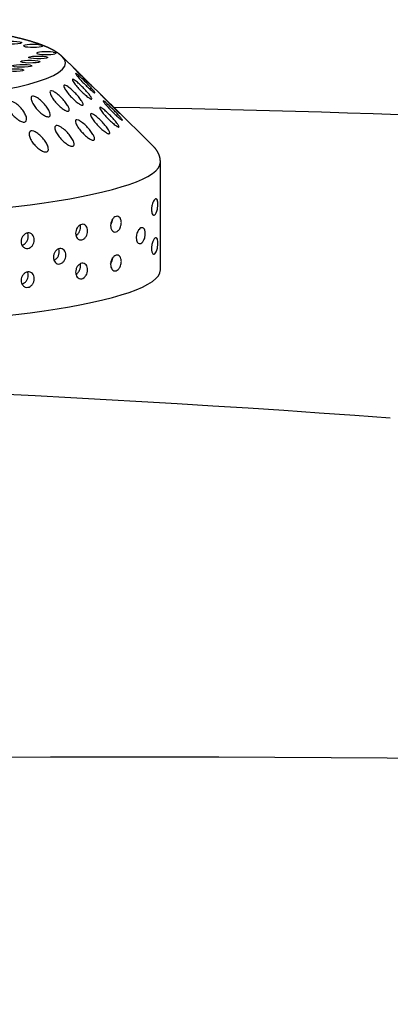
# Model space of a CAD drawing. Extents: x 409 to 498, y 628 to 778.
# Drawn here: x 450 to 451, y 677 to 682 of the extents above; entities that cross this region are included whole.
import ezdxf

# ---------------------------------------------------------------- set-up
doc = ezdxf.new("R2010")
doc.units = 0
doc.header["$MEASUREMENT"] = 0
doc.layers.add('1', color=4, linetype='Continuous')
doc.layers.add('DIM', color=3, linetype='Continuous')

# ---------------------------------------------------------------- blocks, each defined once
blk = doc.blocks.new('SUCTION')
at = {"layer": '1'}
for p, q in [((0.4816, 1.9416), (-0.0272, 1.9337)), ((-0.2826, 1.7079), (-0.1012, 1.898)), ((-0.4023, 1.5824), (-0.324, 1.6645)), ((-0.5163, 1.4629), (-0.4533, 1.5289))]:
    blk.add_line(p, q, dxfattribs=at)
for centre, major_axis, start_param, end_param in [((0.0017, 0.059), (-0.0289, 1.8748), 3.141593, 6.283185), ((0.5106, 0.0668), (-0.0289, 1.8748), 3.141593, 6.283185), ((-0.4641, 0.0518), (-0.022, 1.427), 2.994561, 6.430217)]:
    blk.add_ellipse(centre, major_axis=major_axis, ratio=0.145722, start_param=start_param, end_param=end_param, dxfattribs=at)
at = {"layer": '1', "color": 3}
for centre, start_param, end_param in [((-0.5313, 1.3876), 3.930767, 8.961115), ((-0.5107, 1.35), 0.253665, 6.53685), ((-0.565, 1.3253), 4.112585, 9.142933), ((-0.4902, 1.3125), 0.253665, 6.53685), ((-0.4697, 1.2749), 0.253665, 6.53685), ((-0.5782, 1.2255), 0.253665, 6.53685), ((-0.4492, 1.2374), 0.253665, 6.53685)]:
    blk.add_ellipse(centre, major_axis=(0.0007, -0.0455), ratio=0.145722, start_param=start_param, end_param=end_param, dxfattribs=at)
at = {"layer": '1'}
for points in [[(-0.0272, 1.9337), (-0.0449, 1.9317), (-0.0614, 1.9264), (-0.0763, 1.9186), (-0.0895, 1.909), (-0.1012, 1.898)], [(-0.5163, 1.4629), (-0.5315, 1.4441), (-0.5446, 1.4227), (-0.5564, 1.3987), (-0.5673, 1.3717), (-0.5776, 1.3416), (-0.5874, 1.3084), (-0.5967, 1.272), (-0.6056, 1.2324), (-0.6141, 1.1898), (-0.6221, 1.1442), (-0.6297, 1.0957), (-0.6368, 1.0443), (-0.6435, 0.9903), (-0.6497, 0.9337), (-0.6554, 0.8747), (-0.6606, 0.8135), (-0.6653, 0.7502), (-0.6695, 0.685), (-0.6731, 0.6181), (-0.6762, 0.5496)]]:
    blk.add_open_spline(points, degree=1, dxfattribs=at)
at = {"layer": '1', "color": 3}
for points, knots in [([(0.199, 1.8952), (0.1967, 1.8952), (0.1945, 1.8952), (0.1901, 1.8955), (0.1879, 1.8957), (0.1818, 1.8966), (0.1782, 1.8973), (0.1679, 1.9), (0.1626, 1.9022), (0.1544, 1.9066), (0.1517, 1.9087), (0.1463, 1.9147), (0.1458, 1.919), (0.1562, 1.9226), (0.1592, 1.9234), (0.1646, 1.924), (0.166, 1.9241), (0.1691, 1.9243), (0.1708, 1.9244), (0.174, 1.9244), (0.1758, 1.9244), (0.1792, 1.9243), (0.1809, 1.9243), (0.1876, 1.9238), (0.1925, 1.9232), (0.2109, 1.92), (0.2192, 1.9159), (0.2246, 1.9099), (0.2255, 1.9077), (0.2245, 1.9032), (0.2226, 1.9008), (0.2163, 1.8979), (0.2139, 1.8971), (0.2091, 1.8961), (0.2073, 1.8958), (0.2034, 1.8954), (0.2013, 1.8952), (0.199, 1.8952)], [0, 0, 0, 0, 0.0069049, 0.0069049, 0.0138098, 0.0138098, 0.0276196, 0.0276196, 0.0621946, 0.0621946, 0.0967696, 0.0967696, 0.172591, 0.172591, 0.1905104, 0.1905104, 0.1954315, 0.1954315, 0.2003527, 0.2003527, 0.2052739, 0.2052739, 0.2101951, 0.2101951, 0.2281145, 0.2281145, 0.3039359, 0.3039359, 0.3385109, 0.3385109, 0.3730859, 0.3730859, 0.3868957, 0.3868957, 0.3938006, 0.3938006, 0.4007055, 0.4007055, 0.4007055, 0.4007055]), ([(0.3822, 1.898), (0.3799, 1.898), (0.3776, 1.8981), (0.3732, 1.8983), (0.3711, 1.8986), (0.365, 1.8994), (0.3614, 1.9002), (0.3511, 1.9028), (0.3458, 1.905), (0.3376, 1.9094), (0.3348, 1.9116), (0.3294, 1.9176), (0.3289, 1.9219), (0.3393, 1.9255), (0.3424, 1.9262), (0.3478, 1.9268), (0.3492, 1.927), (0.3522, 1.9272), (0.3539, 1.9272), (0.3572, 1.9273), (0.3589, 1.9273), (0.3624, 1.9272), (0.3641, 1.9271), (0.3708, 1.9267), (0.3756, 1.926), (0.3941, 1.9229), (0.4024, 1.9187), (0.4077, 1.9127), (0.4087, 1.9105), (0.4076, 1.906), (0.4058, 1.9036), (0.3995, 1.9008), (0.397, 1.8999), (0.3922, 1.8989), (0.3905, 1.8986), (0.3866, 1.8982), (0.3844, 1.8981), (0.3822, 1.898)], [0, 0, 0, 0, 0.0069049, 0.0069049, 0.0138098, 0.0138098, 0.0276196, 0.0276196, 0.0621946, 0.0621946, 0.0967696, 0.0967696, 0.172591, 0.172591, 0.1905104, 0.1905104, 0.1954315, 0.1954315, 0.2003527, 0.2003527, 0.2052739, 0.2052739, 0.2101951, 0.2101951, 0.2281145, 0.2281145, 0.3039359, 0.3039359, 0.3385109, 0.3385109, 0.3730859, 0.3730859, 0.3868957, 0.3868957, 0.3938006, 0.3938006, 0.4007055, 0.4007055, 0.4007055, 0.4007055]), ([(0.3316, 1.8252), (0.3294, 1.8251), (0.3271, 1.8252), (0.3225, 1.8257), (0.3203, 1.826), (0.3139, 1.8272), (0.31, 1.8284), (0.3009, 1.8319), (0.2962, 1.8348), (0.2892, 1.8406), (0.2869, 1.8435), (0.2843, 1.8491), (0.2839, 1.8521), (0.2857, 1.8578), (0.2879, 1.8605), (0.2937, 1.8638), (0.2964, 1.8649), (0.3015, 1.8662), (0.3034, 1.8665), (0.3075, 1.867), (0.3097, 1.8672), (0.3143, 1.8673), (0.3166, 1.8672), (0.3211, 1.8668), (0.3234, 1.8665), (0.3297, 1.8654), (0.3335, 1.8644), (0.3427, 1.8613), (0.3475, 1.8587), (0.3548, 1.8532), (0.3573, 1.8502), (0.3598, 1.8447), (0.3603, 1.8417), (0.3585, 1.8357), (0.3563, 1.8328), (0.3502, 1.829), (0.3474, 1.8278), (0.3421, 1.8263), (0.3402, 1.8259), (0.3361, 1.8254), (0.3339, 1.8252), (0.3316, 1.8252)], [0, 0, 0, 0, 0.0068348, 0.0068348, 0.0136695, 0.0136695, 0.027339, 0.027339, 0.0535624, 0.0535624, 0.0797858, 0.0797858, 0.1072813, 0.1072813, 0.1347768, 0.1347768, 0.1487269, 0.1487269, 0.155702, 0.155702, 0.162677, 0.162677, 0.1696521, 0.1696521, 0.1766272, 0.1766272, 0.1905773, 0.1905773, 0.2180728, 0.2180728, 0.2455682, 0.2455682, 0.2717917, 0.2717917, 0.2980151, 0.2980151, 0.3116846, 0.3116846, 0.3185193, 0.3185193, 0.3253541, 0.3253541, 0.3253541, 0.3253541]), ([(-0.3042, 1.6852), (-0.299, 1.6907), (-0.2931, 1.6968), (-0.2816, 1.7089), (-0.2759, 1.7149), (-0.2669, 1.7242), (-0.2629, 1.7285), (-0.2581, 1.7333), (-0.2568, 1.7347), (-0.2546, 1.7368), (-0.2539, 1.7376), (-0.2529, 1.7384), (-0.2528, 1.7384), (-0.2532, 1.7378), (-0.2537, 1.7372), (-0.256, 1.7345), (-0.2587, 1.7315), (-0.2653, 1.7241), (-0.27, 1.719), (-0.2803, 1.708), (-0.2859, 1.7021), (-0.2968, 1.6907), (-0.303, 1.6843), (-0.3151, 1.6719), (-0.321, 1.6659), (-0.3295, 1.6574), (-0.3329, 1.654), (-0.3382, 1.6488), (-0.3401, 1.647), (-0.3417, 1.6456), (-0.3414, 1.646), (-0.339, 1.6486), (-0.3369, 1.6509), (-0.3309, 1.6573), (-0.3261, 1.6623), (-0.3155, 1.6734), (-0.3097, 1.6794), (-0.3042, 1.6852)], [0, 0, 0, 0, 0.0233552, 0.0233552, 0.0467103, 0.0467103, 0.0658795, 0.0658795, 0.0754641, 0.0754641, 0.0850487, 0.0850487, 0.0946332, 0.0946332, 0.1042178, 0.1042178, 0.123387, 0.123387, 0.1467421, 0.1467421, 0.1700973, 0.1700973, 0.1945396, 0.1945396, 0.2189818, 0.2189818, 0.2355966, 0.2355966, 0.2522113, 0.2522113, 0.2688261, 0.2688261, 0.2854408, 0.2854408, 0.3098831, 0.3098831, 0.3343253, 0.3343253, 0.3343253, 0.3343253]), ([(-0.2732, 1.704), (-0.2678, 1.7095), (-0.2619, 1.7156), (-0.2501, 1.7272), (-0.2443, 1.7328), (-0.2352, 1.7411), (-0.231, 1.7448), (-0.2262, 1.7485), (-0.2248, 1.7495), (-0.2226, 1.7508), (-0.2218, 1.7512), (-0.2209, 1.7511), (-0.2207, 1.7508), (-0.2211, 1.7494), (-0.2216, 1.7484), (-0.224, 1.7445), (-0.2267, 1.7408), (-0.2335, 1.7323), (-0.2383, 1.7268), (-0.2488, 1.7151), (-0.2545, 1.709), (-0.2656, 1.6976), (-0.2719, 1.6913), (-0.2842, 1.6795), (-0.2902, 1.674), (-0.2989, 1.6666), (-0.3024, 1.6637), (-0.3078, 1.6598), (-0.3097, 1.6587), (-0.3114, 1.6588), (-0.3111, 1.6599), (-0.3086, 1.664), (-0.3065, 1.6669), (-0.3003, 1.6744), (-0.2955, 1.68), (-0.2847, 1.6918), (-0.2788, 1.6981), (-0.2732, 1.704)], [0, 0, 0, 0, 0.0233552, 0.0233552, 0.0467103, 0.0467103, 0.0658795, 0.0658795, 0.0754641, 0.0754641, 0.0850487, 0.0850487, 0.0946332, 0.0946332, 0.1042178, 0.1042178, 0.123387, 0.123387, 0.1467421, 0.1467421, 0.1700973, 0.1700973, 0.1945396, 0.1945396, 0.2189818, 0.2189818, 0.2355966, 0.2355966, 0.2522113, 0.2522113, 0.2688261, 0.2688261, 0.2854408, 0.2854408, 0.3098831, 0.3098831, 0.3343253, 0.3343253, 0.3343253, 0.3343253]), ([(-0.2416, 1.6945), (-0.2362, 1.7001), (-0.2301, 1.706), (-0.2181, 1.7169), (-0.2122, 1.722), (-0.2029, 1.7292), (-0.1987, 1.7322), (-0.1938, 1.7348), (-0.1923, 1.7354), (-0.1901, 1.7359), (-0.1893, 1.7358), (-0.1884, 1.7349), (-0.1883, 1.7341), (-0.1886, 1.7319), (-0.1892, 1.7305), (-0.1916, 1.7256), (-0.1944, 1.7213), (-0.2014, 1.7119), (-0.2062, 1.7059), (-0.217, 1.6938), (-0.2228, 1.6876), (-0.2341, 1.6764), (-0.2405, 1.6703), (-0.2531, 1.6593), (-0.2592, 1.6544), (-0.268, 1.6482), (-0.2715, 1.6459), (-0.2771, 1.6434), (-0.279, 1.6431), (-0.2806, 1.6446), (-0.2804, 1.6464), (-0.2778, 1.6518), (-0.2756, 1.6552), (-0.2693, 1.6638), (-0.2644, 1.6699), (-0.2534, 1.6823), (-0.2473, 1.6887), (-0.2416, 1.6945)], [0, 0, 0, 0, 0.0233552, 0.0233552, 0.0467103, 0.0467103, 0.0658795, 0.0658795, 0.0754641, 0.0754641, 0.0850487, 0.0850487, 0.0946332, 0.0946332, 0.1042178, 0.1042178, 0.123387, 0.123387, 0.1467421, 0.1467421, 0.1700973, 0.1700973, 0.1945396, 0.1945396, 0.2189818, 0.2189818, 0.2355966, 0.2355966, 0.2522113, 0.2522113, 0.2688261, 0.2688261, 0.2854408, 0.2854408, 0.3098831, 0.3098831, 0.3343253, 0.3343253, 0.3343253, 0.3343253]), ([(0.2769, 1.7033), (0.2724, 1.7032), (0.2676, 1.7038), (0.2588, 1.7059), (0.2547, 1.7075), (0.2463, 1.7117), (0.2422, 1.7149), (0.236, 1.7216), (0.234, 1.7251), (0.2321, 1.7316), (0.232, 1.7351), (0.2342, 1.7418), (0.2366, 1.745), (0.2424, 1.7492), (0.2454, 1.7508), (0.251, 1.7525), (0.2531, 1.7529), (0.2573, 1.7536), (0.2596, 1.7537), (0.2641, 1.7538), (0.2665, 1.7537), (0.2711, 1.7532), (0.2734, 1.7528), (0.28, 1.7513), (0.284, 1.7498), (0.2924, 1.7458), (0.2967, 1.7428), (0.303, 1.7362), (0.305, 1.7327), (0.307, 1.7262), (0.3071, 1.7227), (0.3049, 1.7158), (0.3025, 1.7126), (0.2966, 1.7081), (0.2935, 1.7065), (0.2859, 1.7041), (0.2814, 1.7034), (0.2769, 1.7033)], [0, 0, 0, 0, 0.0136716, 0.0136716, 0.0273431, 0.0273431, 0.0484006, 0.0484006, 0.0694582, 0.0694582, 0.0910856, 0.0910856, 0.1127131, 0.1127131, 0.1264894, 0.1264894, 0.1333775, 0.1333775, 0.1402657, 0.1402657, 0.1471538, 0.1471538, 0.154042, 0.154042, 0.1678183, 0.1678183, 0.1894457, 0.1894457, 0.2110732, 0.2110732, 0.2321307, 0.2321307, 0.2531882, 0.2531882, 0.2668598, 0.2668598, 0.2805313, 0.2805313, 0.2805313, 0.2805313]), ([(0.4601, 1.7061), (0.4556, 1.7061), (0.4508, 1.7066), (0.4419, 1.7088), (0.4378, 1.7103), (0.4295, 1.7145), (0.4253, 1.7177), (0.4191, 1.7244), (0.4172, 1.7279), (0.4152, 1.7344), (0.4151, 1.738), (0.4174, 1.7446), (0.4197, 1.7478), (0.4255, 1.752), (0.4286, 1.7536), (0.4342, 1.7553), (0.4362, 1.7557), (0.4405, 1.7564), (0.4427, 1.7566), (0.4473, 1.7566), (0.4496, 1.7565), (0.4542, 1.756), (0.4565, 1.7556), (0.4632, 1.7541), (0.4672, 1.7526), (0.4756, 1.7487), (0.4798, 1.7456), (0.4861, 1.739), (0.4882, 1.7355), (0.4901, 1.729), (0.4902, 1.7255), (0.488, 1.7187), (0.4857, 1.7154), (0.4798, 1.711), (0.4766, 1.7093), (0.469, 1.7069), (0.4646, 1.7062), (0.4601, 1.7061)], [0, 0, 0, 0, 0.0136716, 0.0136716, 0.0273431, 0.0273431, 0.0484006, 0.0484006, 0.0694582, 0.0694582, 0.0910856, 0.0910856, 0.1127131, 0.1127131, 0.1264894, 0.1264894, 0.1333775, 0.1333775, 0.1402657, 0.1402657, 0.1471538, 0.1471538, 0.154042, 0.154042, 0.1678183, 0.1678183, 0.1894457, 0.1894457, 0.2110732, 0.2110732, 0.2321307, 0.2321307, 0.2531882, 0.2531882, 0.2668598, 0.2668598, 0.2805313, 0.2805313, 0.2805313, 0.2805313]), ([(-0.2101, 1.657), (-0.2045, 1.6625), (-0.1983, 1.6681), (-0.1861, 1.6782), (-0.1801, 1.6827), (-0.1707, 1.6886), (-0.1664, 1.6909), (-0.1614, 1.6923), (-0.16, 1.6925), (-0.1578, 1.6922), (-0.157, 1.6917), (-0.1561, 1.69), (-0.1559, 1.6888), (-0.1564, 1.6858), (-0.1569, 1.684), (-0.1594, 1.6781), (-0.1623, 1.6733), (-0.1694, 1.6631), (-0.1744, 1.6568), (-0.1854, 1.6444), (-0.1913, 1.6383), (-0.2028, 1.6274), (-0.2094, 1.6217), (-0.2221, 1.6117), (-0.2284, 1.6074), (-0.2373, 1.6025), (-0.2409, 1.6009), (-0.2465, 1.5997), (-0.2484, 1.6002), (-0.25, 1.6031), (-0.2497, 1.6057), (-0.2471, 1.6122), (-0.2448, 1.6162), (-0.2384, 1.6257), (-0.2333, 1.6321), (-0.2221, 1.645), (-0.2159, 1.6514), (-0.2101, 1.657)], [0, 0, 0, 0, 0.0233552, 0.0233552, 0.0467103, 0.0467103, 0.0658795, 0.0658795, 0.0754641, 0.0754641, 0.0850487, 0.0850487, 0.0946332, 0.0946332, 0.1042178, 0.1042178, 0.123387, 0.123387, 0.1467421, 0.1467421, 0.1700973, 0.1700973, 0.1945396, 0.1945396, 0.2189818, 0.2189818, 0.2355966, 0.2355966, 0.2522113, 0.2522113, 0.2688261, 0.2688261, 0.2854408, 0.2854408, 0.3098831, 0.3098831, 0.3343253, 0.3343253, 0.3343253, 0.3343253]), ([(0.2734, 1.7034), (0.2709, 1.705), (0.268, 1.7066), (0.2616, 1.7093), (0.2577, 1.7106), (0.2511, 1.712), (0.2489, 1.7123), (0.2462, 1.7126), (0.2459, 1.7126), (0.2456, 1.7126)], [0.10627562, 0.10627562, 0.10627562, 0.10627562, 0.12011122, 0.12011122, 0.13392931, 0.13392931, 0.14083836, 0.14083836, 0.14184706, 0.14184706, 0.14184706, 0.14184706]), ([(0.4565, 1.7062), (0.454, 1.7079), (0.4512, 1.7094), (0.4448, 1.7121), (0.4408, 1.7134), (0.4343, 1.7148), (0.432, 1.7151), (0.4294, 1.7154), (0.429, 1.7154), (0.4287, 1.7155)], [0.10627562, 0.10627562, 0.10627562, 0.10627562, 0.12011122, 0.12011122, 0.13392931, 0.13392931, 0.14083836, 0.14083836, 0.14184706, 0.14184706, 0.14184706, 0.14184706]), ([(-0.4293, 1.5541), (-0.424, 1.5596), (-0.4181, 1.5658), (-0.4066, 1.5779), (-0.4009, 1.5839), (-0.3919, 1.5932), (-0.3879, 1.5975), (-0.3831, 1.6023), (-0.3818, 1.6037), (-0.3796, 1.6058), (-0.3788, 1.6066), (-0.3779, 1.6074), (-0.3778, 1.6074), (-0.3781, 1.6069), (-0.3786, 1.6062), (-0.381, 1.6035), (-0.3837, 1.6005), (-0.3903, 1.5931), (-0.395, 1.588), (-0.4053, 1.577), (-0.411, 1.571), (-0.4218, 1.5597), (-0.428, 1.5533), (-0.4401, 1.5409), (-0.446, 1.5349), (-0.4545, 1.5264), (-0.4579, 1.523), (-0.4632, 1.5178), (-0.4651, 1.516), (-0.4667, 1.5146), (-0.4664, 1.515), (-0.464, 1.5177), (-0.4619, 1.5199), (-0.4559, 1.5263), (-0.4511, 1.5313), (-0.4405, 1.5423), (-0.4347, 1.5484), (-0.4293, 1.5541)], [0, 0, 0, 0, 0.023389, 0.023389, 0.0467779, 0.0467779, 0.0659746, 0.0659746, 0.0755729, 0.0755729, 0.0851712, 0.0851712, 0.0947696, 0.0947696, 0.1043679, 0.1043679, 0.1235645, 0.1235645, 0.1469535, 0.1469535, 0.1703425, 0.1703425, 0.1947513, 0.1947513, 0.2191601, 0.2191601, 0.2357472, 0.2357472, 0.2523342, 0.2523342, 0.2689213, 0.2689213, 0.2855084, 0.2855084, 0.3099172, 0.3099172, 0.334326, 0.334326, 0.334326, 0.334326]), ([(-0.4007, 1.5719), (-0.3953, 1.5775), (-0.3893, 1.5835), (-0.3776, 1.5952), (-0.3718, 1.6007), (-0.3626, 1.6091), (-0.3585, 1.6128), (-0.3536, 1.6166), (-0.3522, 1.6175), (-0.35, 1.6189), (-0.3492, 1.6192), (-0.3483, 1.6192), (-0.3482, 1.6188), (-0.3485, 1.6174), (-0.349, 1.6164), (-0.3514, 1.6125), (-0.3541, 1.6088), (-0.361, 1.6003), (-0.3658, 1.5947), (-0.3763, 1.583), (-0.382, 1.5769), (-0.3931, 1.5655), (-0.3994, 1.5593), (-0.4117, 1.5475), (-0.4177, 1.542), (-0.4264, 1.5346), (-0.4298, 1.5317), (-0.4353, 1.5278), (-0.4372, 1.5268), (-0.4388, 1.5268), (-0.4385, 1.528), (-0.4361, 1.532), (-0.4339, 1.5349), (-0.4278, 1.5424), (-0.4229, 1.5479), (-0.4122, 1.5598), (-0.4063, 1.5661), (-0.4007, 1.5719)], [0, 0, 0, 0, 0.023389, 0.023389, 0.0467779, 0.0467779, 0.0659746, 0.0659746, 0.0755729, 0.0755729, 0.0851712, 0.0851712, 0.0947696, 0.0947696, 0.1043679, 0.1043679, 0.1235645, 0.1235645, 0.1469535, 0.1469535, 0.1703425, 0.1703425, 0.1947513, 0.1947513, 0.2191601, 0.2191601, 0.2357472, 0.2357472, 0.2523342, 0.2523342, 0.2689213, 0.2689213, 0.2855084, 0.2855084, 0.3099172, 0.3099172, 0.334326, 0.334326, 0.334326, 0.334326]), ([(-0.3716, 1.5637), (-0.3661, 1.5692), (-0.36, 1.5751), (-0.3481, 1.5861), (-0.3422, 1.5912), (-0.3328, 1.5984), (-0.3286, 1.6014), (-0.3237, 1.604), (-0.3223, 1.6046), (-0.3201, 1.6051), (-0.3193, 1.605), (-0.3183, 1.6042), (-0.3182, 1.6034), (-0.3186, 1.6012), (-0.3191, 1.5997), (-0.3215, 1.5948), (-0.3243, 1.5905), (-0.3313, 1.581), (-0.3362, 1.5751), (-0.3469, 1.5629), (-0.3528, 1.5568), (-0.364, 1.5455), (-0.3705, 1.5395), (-0.383, 1.5285), (-0.3891, 1.5236), (-0.3979, 1.5174), (-0.4015, 1.5151), (-0.407, 1.5126), (-0.4089, 1.5123), (-0.4106, 1.5138), (-0.4103, 1.5157), (-0.4078, 1.521), (-0.4055, 1.5244), (-0.3993, 1.533), (-0.3943, 1.539), (-0.3833, 1.5515), (-0.3773, 1.5579), (-0.3716, 1.5637)], [0, 0, 0, 0, 0.023389, 0.023389, 0.0467779, 0.0467779, 0.0659746, 0.0659746, 0.0755729, 0.0755729, 0.0851712, 0.0851712, 0.0947696, 0.0947696, 0.1043679, 0.1043679, 0.1235645, 0.1235645, 0.1469535, 0.1469535, 0.1703425, 0.1703425, 0.1947513, 0.1947513, 0.2191601, 0.2191601, 0.2357472, 0.2357472, 0.2523342, 0.2523342, 0.2689213, 0.2689213, 0.2855084, 0.2855084, 0.3099172, 0.3099172, 0.334326, 0.334326, 0.334326, 0.334326]), ([(-0.1791, 1.5922), (-0.1735, 1.5974), (-0.1671, 1.6026), (-0.1548, 1.6117), (-0.1487, 1.6155), (-0.1391, 1.6201), (-0.1348, 1.6216), (-0.1298, 1.6219), (-0.1284, 1.6216), (-0.1261, 1.6205), (-0.1253, 1.6195), (-0.1244, 1.6171), (-0.1243, 1.6155), (-0.1248, 1.6118), (-0.1254, 1.6097), (-0.128, 1.6029), (-0.131, 1.5977), (-0.1383, 1.5868), (-0.1434, 1.5803), (-0.1546, 1.5679), (-0.1607, 1.5619), (-0.1724, 1.5515), (-0.179, 1.5462), (-0.192, 1.5374), (-0.1983, 1.5339), (-0.2073, 1.5303), (-0.211, 1.5294), (-0.2165, 1.5297), (-0.2185, 1.5309), (-0.22, 1.5352), (-0.2197, 1.5384), (-0.217, 1.546), (-0.2146, 1.5504), (-0.208, 1.5607), (-0.2028, 1.5674), (-0.1913, 1.5804), (-0.1851, 1.5867), (-0.1791, 1.5922)], [0, 0, 0, 0, 0.0233552, 0.0233552, 0.0467103, 0.0467103, 0.0658795, 0.0658795, 0.0754641, 0.0754641, 0.0850487, 0.0850487, 0.0946332, 0.0946332, 0.1042178, 0.1042178, 0.123387, 0.123387, 0.1467421, 0.1467421, 0.1700973, 0.1700973, 0.1945396, 0.1945396, 0.2189818, 0.2189818, 0.2355966, 0.2355966, 0.2522113, 0.2522113, 0.2688261, 0.2688261, 0.2854408, 0.2854408, 0.3098831, 0.3098831, 0.3343253, 0.3343253, 0.3343253, 0.3343253]), ([(0.3157, 1.5391), (0.3111, 1.539), (0.3063, 1.5397), (0.2972, 1.5422), (0.293, 1.5441), (0.2852, 1.5488), (0.2814, 1.5522), (0.2758, 1.5595), (0.2741, 1.5633), (0.2726, 1.5705), (0.2727, 1.5744), (0.2752, 1.5817), (0.2776, 1.5851), (0.2834, 1.5899), (0.2867, 1.5919), (0.2946, 1.5946), (0.2992, 1.5953), (0.3083, 1.5955), (0.3132, 1.5949), (0.3222, 1.5924), (0.3264, 1.5906), (0.3342, 1.586), (0.3381, 1.5827), (0.3437, 1.5755), (0.3455, 1.5716), (0.347, 1.5645), (0.3469, 1.5606), (0.3444, 1.5532), (0.342, 1.5497), (0.3362, 1.5448), (0.3328, 1.5427), (0.3248, 1.54), (0.3202, 1.5392), (0.3157, 1.5391)], [0, 0, 0, 0, 0.0137254, 0.0137254, 0.0274508, 0.0274508, 0.0453851, 0.0453851, 0.0633195, 0.0633195, 0.0815469, 0.0815469, 0.0997743, 0.0997743, 0.1135448, 0.1135448, 0.1273153, 0.1273153, 0.1410857, 0.1410857, 0.1548562, 0.1548562, 0.1730836, 0.1730836, 0.191311, 0.191311, 0.2092454, 0.2092454, 0.2271798, 0.2271798, 0.2409052, 0.2409052, 0.2546305, 0.2546305, 0.2546305, 0.2546305]), ([(0.4988, 1.5419), (0.4943, 1.5419), (0.4894, 1.5425), (0.4803, 1.545), (0.4761, 1.5469), (0.4683, 1.5517), (0.4645, 1.5551), (0.459, 1.5623), (0.4572, 1.5662), (0.4557, 1.5733), (0.4558, 1.5772), (0.4583, 1.5845), (0.4607, 1.5879), (0.4665, 1.5928), (0.4699, 1.5947), (0.4778, 1.5974), (0.4823, 1.5982), (0.4914, 1.5983), (0.4963, 1.5977), (0.5053, 1.5953), (0.5095, 1.5934), (0.5174, 1.5888), (0.5212, 1.5855), (0.5269, 1.5783), (0.5286, 1.5745), (0.5302, 1.5673), (0.5301, 1.5634), (0.5276, 1.556), (0.5252, 1.5526), (0.5193, 1.5476), (0.5159, 1.5456), (0.5079, 1.5428), (0.5033, 1.542), (0.4988, 1.5419)], [0, 0, 0, 0, 0.0137254, 0.0137254, 0.0274508, 0.0274508, 0.0453851, 0.0453851, 0.0633195, 0.0633195, 0.0815469, 0.0815469, 0.0997743, 0.0997743, 0.1135448, 0.1135448, 0.1273153, 0.1273153, 0.1410857, 0.1410857, 0.1548562, 0.1548562, 0.1730836, 0.1730836, 0.191311, 0.191311, 0.2092454, 0.2092454, 0.2271798, 0.2271798, 0.2409052, 0.2409052, 0.2546305, 0.2546305, 0.2546305, 0.2546305]), ([(-0.3426, 1.5296), (-0.337, 1.535), (-0.3308, 1.5407), (-0.3186, 1.5508), (-0.3126, 1.5553), (-0.3031, 1.5613), (-0.2988, 1.5635), (-0.2939, 1.565), (-0.2924, 1.5652), (-0.2902, 1.5648), (-0.2894, 1.5643), (-0.2885, 1.5626), (-0.2883, 1.5614), (-0.2888, 1.5585), (-0.2893, 1.5567), (-0.2918, 1.5507), (-0.2947, 1.5459), (-0.3019, 1.5357), (-0.3069, 1.5294), (-0.3178, 1.517), (-0.3238, 1.5109), (-0.3353, 1.5), (-0.3418, 1.4943), (-0.3546, 1.4843), (-0.3608, 1.48), (-0.3697, 1.4751), (-0.3733, 1.4735), (-0.3789, 1.4724), (-0.3808, 1.4729), (-0.3824, 1.4758), (-0.3821, 1.4783), (-0.3795, 1.4849), (-0.3772, 1.4888), (-0.3708, 1.4983), (-0.3657, 1.5047), (-0.3545, 1.5175), (-0.3484, 1.5239), (-0.3426, 1.5296)], [0, 0, 0, 0, 0.023389, 0.023389, 0.0467779, 0.0467779, 0.0659746, 0.0659746, 0.0755729, 0.0755729, 0.0851712, 0.0851712, 0.0947696, 0.0947696, 0.1043679, 0.1043679, 0.1235645, 0.1235645, 0.1469535, 0.1469535, 0.1703425, 0.1703425, 0.1947513, 0.1947513, 0.2191601, 0.2191601, 0.2357472, 0.2357472, 0.2523342, 0.2523342, 0.2689213, 0.2689213, 0.2855084, 0.2855084, 0.3099172, 0.3099172, 0.334326, 0.334326, 0.334326, 0.334326]), ([(0.3262, 1.5406), (0.3253, 1.5423), (0.3242, 1.5441), (0.3199, 1.5493), (0.3159, 1.5525), (0.3079, 1.557), (0.3038, 1.5587), (0.2948, 1.561), (0.2899, 1.5616), (0.2821, 1.5615), (0.2788, 1.5611), (0.2757, 1.5604)], [0.07459591, 0.07459591, 0.07459591, 0.07459591, 0.08376941, 0.08376941, 0.10280122, 0.10280122, 0.11656798, 0.11656798, 0.13033474, 0.13033474, 0.14038295, 0.14038295, 0.14038295, 0.14038295]), ([(0.5094, 1.5434), (0.5085, 1.5451), (0.5073, 1.5469), (0.503, 1.5521), (0.4991, 1.5554), (0.4911, 1.5598), (0.4869, 1.5615), (0.4779, 1.5639), (0.4731, 1.5645), (0.4652, 1.5643), (0.4619, 1.5639), (0.4588, 1.5632)], [0.07459591, 0.07459591, 0.07459591, 0.07459591, 0.08376941, 0.08376941, 0.10280122, 0.10280122, 0.11656798, 0.11656798, 0.13033474, 0.13033474, 0.14038295, 0.14038295, 0.14038295, 0.14038295]), ([(-0.314, 1.4703), (-0.3083, 1.4755), (-0.302, 1.4808), (-0.2896, 1.4899), (-0.2835, 1.4937), (-0.274, 1.4983), (-0.2696, 1.4998), (-0.2646, 1.5001), (-0.2632, 1.4998), (-0.261, 1.4987), (-0.2602, 1.4977), (-0.2593, 1.4953), (-0.2592, 1.4937), (-0.2596, 1.49), (-0.2602, 1.4879), (-0.2629, 1.4811), (-0.2658, 1.4758), (-0.2731, 1.4649), (-0.2783, 1.4584), (-0.2895, 1.446), (-0.2955, 1.44), (-0.3072, 1.4297), (-0.3139, 1.4244), (-0.3268, 1.4156), (-0.3332, 1.412), (-0.3422, 1.4085), (-0.3458, 1.4076), (-0.3514, 1.4079), (-0.3533, 1.4091), (-0.3549, 1.4134), (-0.3545, 1.4166), (-0.3518, 1.4242), (-0.3494, 1.4286), (-0.3428, 1.4389), (-0.3377, 1.4455), (-0.3262, 1.4585), (-0.3199, 1.4648), (-0.314, 1.4703)], [0, 0, 0, 0, 0.023389, 0.023389, 0.0467779, 0.0467779, 0.0659746, 0.0659746, 0.0755729, 0.0755729, 0.0851712, 0.0851712, 0.0947696, 0.0947696, 0.1043679, 0.1043679, 0.1235645, 0.1235645, 0.1469535, 0.1469535, 0.1703425, 0.1703425, 0.1947513, 0.1947513, 0.2191601, 0.2191601, 0.2357472, 0.2357472, 0.2523342, 0.2523342, 0.2689213, 0.2689213, 0.2855084, 0.2855084, 0.3099172, 0.3099172, 0.334326, 0.334326, 0.334326, 0.334326]), ([(-0.1493, 1.501), (-0.1435, 1.5059), (-0.1371, 1.5107), (-0.1245, 1.5186), (-0.1184, 1.5217), (-0.1087, 1.5249), (-0.1043, 1.5256), (-0.0993, 1.5246), (-0.0979, 1.524), (-0.0957, 1.522), (-0.0949, 1.5207), (-0.0941, 1.5174), (-0.094, 1.5155), (-0.0945, 1.5112), (-0.0951, 1.5088), (-0.0979, 1.5012), (-0.101, 1.4956), (-0.1085, 1.4842), (-0.1137, 1.4777), (-0.1251, 1.4655), (-0.1313, 1.4598), (-0.1432, 1.4501), (-0.1499, 1.4453), (-0.1631, 1.4377), (-0.1695, 1.435), (-0.1786, 1.4329), (-0.1822, 1.4327), (-0.1878, 1.4344), (-0.1898, 1.4363), (-0.1912, 1.4419), (-0.1908, 1.4457), (-0.188, 1.4543), (-0.1855, 1.4591), (-0.1787, 1.47), (-0.1734, 1.4768), (-0.1617, 1.4897), (-0.1553, 1.4958), (-0.1493, 1.501)], [0, 0, 0, 0, 0.0233552, 0.0233552, 0.0467103, 0.0467103, 0.0658795, 0.0658795, 0.0754641, 0.0754641, 0.0850487, 0.0850487, 0.0946332, 0.0946332, 0.1042178, 0.1042178, 0.123387, 0.123387, 0.1467421, 0.1467421, 0.1700973, 0.1700973, 0.1945396, 0.1945396, 0.2189818, 0.2189818, 0.2355966, 0.2355966, 0.2522113, 0.2522113, 0.2688261, 0.2688261, 0.2854408, 0.2854408, 0.3098831, 0.3098831, 0.3343253, 0.3343253, 0.3343253, 0.3343253]), ([(0.4303, 1.4359), (0.4258, 1.4359), (0.4209, 1.4365), (0.4117, 1.4392), (0.4075, 1.4413), (0.3999, 1.4463), (0.3962, 1.4498), (0.3909, 1.4572), (0.3893, 1.4612), (0.388, 1.4687), (0.3882, 1.4727), (0.3908, 1.4803), (0.3932, 1.4838), (0.399, 1.4889), (0.4025, 1.491), (0.4106, 1.4939), (0.4152, 1.4947), (0.4243, 1.4948), (0.4292, 1.4942), (0.4383, 1.4915), (0.4426, 1.4896), (0.4502, 1.4847), (0.4539, 1.4813), (0.4592, 1.4738), (0.4609, 1.4698), (0.4622, 1.4624), (0.462, 1.4583), (0.4594, 1.4507), (0.457, 1.4472), (0.4512, 1.4419), (0.4476, 1.4398), (0.4395, 1.4368), (0.4348, 1.436), (0.4303, 1.4359)], [0, 0, 0, 0, 0.0137586, 0.0137586, 0.0275172, 0.0275172, 0.044295, 0.044295, 0.0610729, 0.0610729, 0.0780627, 0.0780627, 0.0950526, 0.0950526, 0.108841, 0.108841, 0.1226293, 0.1226293, 0.1364177, 0.1364177, 0.1502061, 0.1502061, 0.167196, 0.167196, 0.1841858, 0.1841858, 0.2009637, 0.2009637, 0.2177415, 0.2177415, 0.2315001, 0.2315001, 0.2452587, 0.2452587, 0.2452587, 0.2452587]), ([(0.444, 1.4385), (0.4431, 1.4412), (0.4416, 1.4439), (0.437, 1.4502), (0.4332, 1.4536), (0.4255, 1.4583), (0.4213, 1.4603), (0.4122, 1.4628), (0.4073, 1.4634), (0.3982, 1.4633), (0.3936, 1.4625), (0.3896, 1.4611)], [0.06697775, 0.06697775, 0.06697775, 0.06697775, 0.07946388, 0.07946388, 0.09696122, 0.09696122, 0.11074218, 0.11074218, 0.12452314, 0.12452314, 0.13823061, 0.13823061, 0.13823061, 0.13823061]), ([(-0.5365, 1.4196), (-0.5361, 1.4225), (-0.5355, 1.425), (-0.5341, 1.4295), (-0.5332, 1.4313), (-0.5318, 1.4332), (-0.5312, 1.4333), (-0.5301, 1.4321), (-0.5296, 1.4306), (-0.5289, 1.4283)], [-0.10334717, -0.10334717, -0.10334717, -0.10334717, -0.09099542, -0.09099542, -0.07615637, -0.07615637, -0.06155718, -0.06155718, -0.04630625, -0.04630625, -0.04630625, -0.04630625]), ([(-0.2865, 1.3867), (-0.2807, 1.3916), (-0.2743, 1.3964), (-0.2617, 1.4044), (-0.2556, 1.4075), (-0.2459, 1.4107), (-0.2415, 1.4114), (-0.2365, 1.4104), (-0.2351, 1.4098), (-0.2329, 1.4078), (-0.2321, 1.4065), (-0.2312, 1.4032), (-0.2311, 1.4013), (-0.2317, 1.397), (-0.2323, 1.3946), (-0.2351, 1.387), (-0.2381, 1.3814), (-0.2457, 1.37), (-0.2509, 1.3634), (-0.2623, 1.3512), (-0.2685, 1.3455), (-0.2804, 1.3358), (-0.2872, 1.331), (-0.3003, 1.3235), (-0.3067, 1.3208), (-0.3158, 1.3187), (-0.3194, 1.3185), (-0.325, 1.3202), (-0.3269, 1.3221), (-0.3284, 1.3277), (-0.328, 1.3315), (-0.3251, 1.3401), (-0.3227, 1.3449), (-0.3159, 1.3557), (-0.3106, 1.3625), (-0.2989, 1.3755), (-0.2925, 1.3816), (-0.2865, 1.3867)], [0, 0, 0, 0, 0.023389, 0.023389, 0.0467779, 0.0467779, 0.0659746, 0.0659746, 0.0755729, 0.0755729, 0.0851712, 0.0851712, 0.0947696, 0.0947696, 0.1043679, 0.1043679, 0.1235645, 0.1235645, 0.1469535, 0.1469535, 0.1703425, 0.1703425, 0.1947513, 0.1947513, 0.2191601, 0.2191601, 0.2357472, 0.2357472, 0.2523342, 0.2523342, 0.2689213, 0.2689213, 0.2855084, 0.2855084, 0.3099172, 0.3099172, 0.334326, 0.334326, 0.334326, 0.334326]), ([(-0.121, 1.385), (-0.1151, 1.3895), (-0.1086, 1.3938), (-0.0959, 1.4004), (-0.0897, 1.4027), (-0.0799, 1.4045), (-0.0756, 1.4044), (-0.0706, 1.4022), (-0.0692, 1.4012), (-0.067, 1.3984), (-0.0662, 1.3967), (-0.0654, 1.3928), (-0.0654, 1.3906), (-0.066, 1.3856), (-0.0667, 1.383), (-0.0696, 1.3748), (-0.0727, 1.3689), (-0.0805, 1.3573), (-0.0858, 1.3508), (-0.0975, 1.3389), (-0.1038, 1.3336), (-0.1159, 1.3247), (-0.1227, 1.3205), (-0.136, 1.3144), (-0.1424, 1.3125), (-0.1516, 1.3119), (-0.1552, 1.3124), (-0.1608, 1.3155), (-0.1627, 1.3181), (-0.1641, 1.3249), (-0.1636, 1.3293), (-0.1606, 1.3387), (-0.158, 1.3437), (-0.151, 1.355), (-0.1456, 1.3618), (-0.1336, 1.3745), (-0.1271, 1.3803), (-0.121, 1.385)], [0, 0, 0, 0, 0.0233552, 0.0233552, 0.0467103, 0.0467103, 0.0658795, 0.0658795, 0.0754641, 0.0754641, 0.0850487, 0.0850487, 0.0946332, 0.0946332, 0.1042178, 0.1042178, 0.123387, 0.123387, 0.1467421, 0.1467421, 0.1700973, 0.1700973, 0.1945396, 0.1945396, 0.2189818, 0.2189818, 0.2355966, 0.2355966, 0.2522113, 0.2522113, 0.2688261, 0.2688261, 0.2854408, 0.2854408, 0.3098831, 0.3098831, 0.3343253, 0.3343253, 0.3343253, 0.3343253]), ([(-0.5709, 1.3509), (-0.5706, 1.3543), (-0.5701, 1.3574), (-0.5688, 1.3633), (-0.568, 1.3658), (-0.5667, 1.3695), (-0.5661, 1.3705), (-0.5651, 1.371), (-0.5646, 1.3705), (-0.5638, 1.3691)], [-0.10334717, -0.10334717, -0.10334717, -0.10334717, -0.09099542, -0.09099542, -0.07615637, -0.07615637, -0.06155718, -0.06155718, -0.04630625, -0.04630625, -0.04630625, -0.04630625]), ([(0.5418, 1.2856), (0.5373, 1.2855), (0.5323, 1.2862), (0.5231, 1.2892), (0.5189, 1.2914), (0.5114, 1.2967), (0.508, 1.3002), (0.503, 1.308), (0.5015, 1.3121), (0.5003, 1.3199), (0.5007, 1.3242), (0.5034, 1.332), (0.5058, 1.3356), (0.5117, 1.341), (0.5153, 1.3433), (0.5236, 1.3464), (0.5282, 1.3472), (0.5374, 1.3474), (0.5423, 1.3467), (0.5515, 1.3438), (0.5558, 1.3417), (0.5632, 1.3365), (0.5667, 1.3329), (0.5717, 1.3252), (0.5733, 1.3211), (0.5744, 1.3133), (0.5741, 1.3091), (0.5714, 1.3012), (0.5689, 1.2976), (0.5631, 1.292), (0.5594, 1.2897), (0.5511, 1.2865), (0.5464, 1.2857), (0.5418, 1.2856)], [0, 0, 0, 0, 0.0137992, 0.0137992, 0.0275983, 0.0275983, 0.0432499, 0.0432499, 0.0589015, 0.0589015, 0.0746941, 0.0746941, 0.0904868, 0.0904868, 0.1043038, 0.1043038, 0.1181207, 0.1181207, 0.1319377, 0.1319377, 0.1457547, 0.1457547, 0.1615473, 0.1615473, 0.17734, 0.17734, 0.1929915, 0.1929915, 0.2086431, 0.2086431, 0.2224423, 0.2224423, 0.2362415, 0.2362415, 0.2362415, 0.2362415]), ([(-0.2604, 1.2803), (-0.2545, 1.2848), (-0.248, 1.2891), (-0.2353, 1.2957), (-0.2291, 1.2981), (-0.2193, 1.2998), (-0.215, 1.2997), (-0.2099, 1.2976), (-0.2085, 1.2965), (-0.2064, 1.2938), (-0.2056, 1.2921), (-0.2048, 1.2881), (-0.2048, 1.2859), (-0.2054, 1.281), (-0.206, 1.2783), (-0.2089, 1.2701), (-0.2121, 1.2642), (-0.2199, 1.2526), (-0.2252, 1.2461), (-0.2369, 1.2342), (-0.2432, 1.2288), (-0.2553, 1.22), (-0.2621, 1.2158), (-0.2754, 1.2098), (-0.2818, 1.2079), (-0.291, 1.2073), (-0.2946, 1.2077), (-0.3002, 1.2108), (-0.3021, 1.2135), (-0.3034, 1.2202), (-0.303, 1.2246), (-0.2999, 1.234), (-0.2974, 1.239), (-0.2904, 1.2503), (-0.285, 1.2571), (-0.273, 1.2698), (-0.2665, 1.2756), (-0.2604, 1.2803)], [0, 0, 0, 0, 0.023389, 0.023389, 0.0467779, 0.0467779, 0.0659746, 0.0659746, 0.0755729, 0.0755729, 0.0851712, 0.0851712, 0.0947696, 0.0947696, 0.1043679, 0.1043679, 0.1235645, 0.1235645, 0.1469535, 0.1469535, 0.1703425, 0.1703425, 0.1947513, 0.1947513, 0.2191601, 0.2191601, 0.2357472, 0.2357472, 0.2523342, 0.2523342, 0.2689213, 0.2689213, 0.2855084, 0.2855084, 0.3099172, 0.3099172, 0.334326, 0.334326, 0.334326, 0.334326]), ([(0.3587, 1.2828), (0.3541, 1.2827), (0.3492, 1.2834), (0.34, 1.2863), (0.3357, 1.2885), (0.3283, 1.2938), (0.3248, 1.2974), (0.3199, 1.3052), (0.3183, 1.3093), (0.3172, 1.3171), (0.3175, 1.3213), (0.3203, 1.3291), (0.3227, 1.3328), (0.3285, 1.3382), (0.3321, 1.3405), (0.3404, 1.3436), (0.3451, 1.3444), (0.3542, 1.3446), (0.3591, 1.3439), (0.3683, 1.341), (0.3726, 1.3389), (0.3801, 1.3336), (0.3835, 1.3301), (0.3886, 1.3224), (0.3901, 1.3182), (0.3913, 1.3104), (0.391, 1.3062), (0.3882, 1.2984), (0.3858, 1.2947), (0.3799, 1.2892), (0.3763, 1.2869), (0.3679, 1.2837), (0.3632, 1.2829), (0.3587, 1.2828)], [0, 0, 0, 0, 0.0137992, 0.0137992, 0.0275983, 0.0275983, 0.0432499, 0.0432499, 0.0589015, 0.0589015, 0.0746941, 0.0746941, 0.0904868, 0.0904868, 0.1043038, 0.1043038, 0.1181207, 0.1181207, 0.1319377, 0.1319377, 0.1457547, 0.1457547, 0.1615473, 0.1615473, 0.17734, 0.17734, 0.1929915, 0.1929915, 0.2086431, 0.2086431, 0.2224423, 0.2224423, 0.2362415, 0.2362415, 0.2362415, 0.2362415]), ([(0.375, 1.2866), (0.3743, 1.2902), (0.3728, 1.294), (0.3679, 1.3013), (0.3643, 1.3048), (0.3568, 1.3099), (0.3526, 1.312), (0.3434, 1.3148), (0.3385, 1.3155), (0.3294, 1.3154), (0.3247, 1.3145), (0.3197, 1.3127), (0.3188, 1.3123), (0.318, 1.3119)], [0.06062855, 0.06062855, 0.06062855, 0.06062855, 0.07544879, 0.07544879, 0.09151617, 0.09151617, 0.10532637, 0.10532637, 0.11913657, 0.11913657, 0.13294677, 0.13294677, 0.13590198, 0.13590198, 0.13590198, 0.13590198]), ([(0.5581, 1.2894), (0.5574, 1.293), (0.5559, 1.2968), (0.551, 1.3041), (0.5475, 1.3076), (0.54, 1.3127), (0.5357, 1.3149), (0.5265, 1.3177), (0.5216, 1.3183), (0.5125, 1.3182), (0.5078, 1.3174), (0.5028, 1.3155), (0.502, 1.3151), (0.5011, 1.3148)], [0.06062855, 0.06062855, 0.06062855, 0.06062855, 0.07544879, 0.07544879, 0.09151617, 0.09151617, 0.10532637, 0.10532637, 0.11913657, 0.11913657, 0.13294677, 0.13294677, 0.13590198, 0.13590198, 0.13590198, 0.13590198])]:
    blk.add_open_spline(points, degree=3, knots=knots, dxfattribs=at)
blk = doc.blocks.new('Pulse DL 14')
at = {"layer": '1', "color": 2, "linetype": 'Continuous'}
blk.add_arc((40.6947, -22.3857), 58.3201, 85.343754, 89.190587, dxfattribs=at)
at = {"layer": '1', "color": 3, "linetype": 'Continuous'}
for centre, radius, start, end in [((37.0948, -43.465), 78.1394, 85.796741, 101.528039), ((41.5738, -103.4484), 136.3148, 83.913456, 98.165265)]:
    blk.add_arc(centre, radius, start, end, dxfattribs=at)
at = {"layer": 'DIM', "rotation": 269.1160166812662}
blk.add_blockref('SUCTION', (39.804, 35.675), dxfattribs=at)

msp = doc.modelspace()

# ---------------------------------------------------------------- block references
at = {"layer": '1'}
msp.add_blockref('Pulse DL 14', (408.577, 645.4604), dxfattribs=at)

doc.saveas('drawing.dxf')
